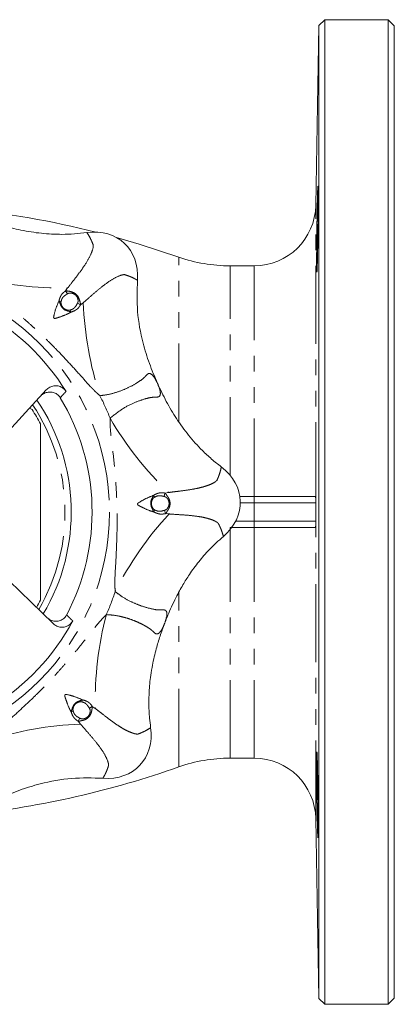
# Model space of a CAD drawing. Units: millimetres. Extents: x 150 to 235, y 34 to 291.
# Drawn here: x 205 to 235, y 34 to 114 of the extents above; entities that cross this region are included whole.
import ezdxf

# ---------------------------------------------------------------- set-up
doc = ezdxf.new("R2010")
doc.units = ezdxf.units.MM
doc.linetypes.add('PHANTOM', pattern=[12.7, 6.35, -1.27, 1.27, -1.27, 1.27, -1.27])

msp = doc.modelspace()

# ---------------------------------------------------------------- linework, layer by layer
at = {"color": 7, "linetype": 'Continuous', "lineweight": 15}
for p, q in [((228.916, 113.848), (228.66, 99.237)), ((229.392, 114.324), (228.916, 113.848)), ((228.916, 34.8), (228.916, 113.848)), ((234.542, 114.324), (229.392, 114.324)), ((229.392, 34.324), (229.392, 114.324)), ((235.042, 113.824), (234.542, 114.324)), ((234.542, 34.324), (234.542, 114.324)), ((235.042, 34.824), (235.042, 113.824)), ((223.661, 94.324), (221.696, 94.324)), ((206.763, 84.24), (198.896, 75.692)), ((205.613, 82.655), (205.411, 82.771)), ((222.497, 75.574), (223.661, 75.574)), ((223.661, 75.574), (228.61, 75.574)), ((198.966, 73.333), (207.322, 65.262)), ((223.661, 73.074), (221.696, 73.074)), ((228.61, 73.074), (223.661, 73.074)), ((221.696, 54.324), (223.661, 54.324)), ((228.66, 49.411), (228.916, 34.8)), ((228.916, 34.8), (229.392, 34.324)), ((234.542, 34.324), (235.042, 34.824)), ((229.392, 34.324), (234.542, 34.324))]:
    msp.add_line(p, q, dxfattribs=at)
at = {"color": 8, "linetype": 'PHANTOM', "lineweight": 0}
for p, q in [((228.66, 75.286), (228.66, 99.237)), ((217.531, 81.675), (217.531, 95.038)), ((221.696, 77.316), (221.696, 94.324)), ((223.661, 75.574), (223.661, 94.324)), ((208.502, 92.525), (208.332, 92.29)), ((208.483, 92.05), (208.332, 92.29)), ((207.799, 91.484), (207.971, 91.44)), ((209.298, 91.281), (209.547, 91.144)), ((209.547, 91.144), (209.771, 91.328)), ((208.774, 90.565), (208.72, 90.734)), ((215.464, 75.67), (215.555, 75.517)), ((216.347, 75.586), (216.411, 75.863)), ((216.697, 75.908), (216.411, 75.863)), ((223.661, 75.074), (223.661, 75.574)), ((215.503, 74.33), (215.585, 74.488)), ((216.38, 74.466), (216.46, 74.193)), ((223.661, 75.074), (222.53, 75.074)), ((228.661, 75.074), (223.661, 75.074)), ((223.661, 75.074), (223.661, 73.574)), ((228.661, 75.074), (228.661, 75.074)), ((228.661, 75.074), (228.661, 74.324)), ((216.46, 74.193), (216.748, 74.165)), ((228.661, 74.324), (228.661, 73.574)), ((221.696, 54.324), (221.696, 73.074)), ((222.147, 73.574), (223.661, 73.574)), ((223.661, 73.074), (223.661, 73.574)), ((223.661, 73.574), (228.661, 73.574)), ((223.661, 54.324), (223.661, 73.074)), ((228.66, 49.411), (228.66, 73.363)), ((228.661, 73.574), (228.661, 73.574)), ((217.531, 53.61), (217.531, 67.786)), ((209.702, 59.067), (209.658, 58.895)), ((210.267, 58.383), (210.507, 58.534)), ((210.742, 58.364), (210.507, 58.534)), ((208.782, 58.092), (208.952, 58.146)), ((209.498, 57.568), (209.362, 57.319)), ((209.362, 57.319), (209.546, 57.095))]:
    msp.add_line(p, q, dxfattribs=at)
at = {"color": 7, "linetype": 'Continuous', "lineweight": 15, "flags": 128}
for points in [[(217.531, 95.038), (214.304, 96.097), (212.469, 96.628)], [(215.802, 84.775), (215.802, 84.774), (215.802, 84.773), (215.803, 84.773), (215.803, 84.772), (215.803, 84.771), (215.804, 84.771), (215.804, 84.77), (215.804, 84.769)], [(216.379, 65.266), (216.378, 65.266), (216.378, 65.265), (216.378, 65.264), (216.378, 65.264), (216.377, 65.263), (216.377, 65.262), (216.377, 65.262), (216.377, 65.261)]]:
    msp.add_lwpolyline(points, dxfattribs=at)
at = {"color": 8, "linetype": 'PHANTOM', "lineweight": 0}
msp.add_circle((192.542, 74.324), 19.355, dxfattribs=at)
at = {"color": 7, "linetype": 'Continuous', "lineweight": 15}
for centre, radius, start, end in [((223.661, 99.324), 5, 270, 359), ((192.542, 24.324), 75, 75.91702, 84.38802), ((221.696, 106.824), 12.5, 250.53705, 270), ((192.542, 74.324), 18.616, 31.767, 61.60766), ((192.542, 74.324), 16.25, 329.33803, 34.03663), ((192.542, 74.324), 17.946, 332.24021, 31.13445), ((192.542, 74.324), 15.5, 27.48933, 32.51067), ((192.542, 74.324), 15.5, 329.99642, 332.51067), ((192.542, 74.324), 18.616, 301.767, 331.60766), ((192.542, 124.324), 75, 276.22186, 289.46295), ((221.696, 41.824), 12.5, 90, 109.46295), ((223.661, 49.324), 5, 1, 90)]:
    msp.add_arc(centre, radius, start, end, dxfattribs=at)
at = {"color": 8, "linetype": 'PHANTOM', "lineweight": 0}
for centre, radius, start, end in [((207.956, 120.422), 27.903, 255.30873, 271.12102), ((237.652, 92.425), 27.903, 182.25364, 198.06593), ((192.542, 74.324), 20.847, 21.4245, 26.95016), ((192.542, 74.324), 15.75, 329.76978, 33.60488), ((236.038, 96.021), 27.903, 210.30873, 226.12102), ((229.397, 75.074), 0.736, 178.65757, 180.00009), ((237.239, 55.226), 27.903, 137.25364, 153.06593), ((229.397, 73.574), 0.736, 179.99991, 181.34243), ((192.542, 74.324), 20.847, 336.4245, 341.95016), ((238.64, 58.91), 27.903, 165.30873, 181.12102), ((210.643, 29.213), 27.903, 92.25364, 108.06593)]:
    msp.add_arc(centre, radius, start, end, dxfattribs=at)
at = {"color": 7, "linetype": 'Continuous', "lineweight": 15}
for centre, major_axis in [((209.691, 92.515), (3.43, 3.638)), ((217.531, 75.06), (4.998, 0.147)), ((210.732, 57.175), (3.638, -3.43))]:
    msp.add_ellipse(centre, major_axis=major_axis, ratio=0.8, start_param=5.499018, end_param=7.067353, dxfattribs=at)
for points, knots in [([(228.792, 99.616), (228.8, 99.943), (228.804, 100.088), (228.81, 100.278), (228.812, 100.337), (228.815, 100.445), (228.817, 100.495), (228.823, 100.626), (228.826, 100.693), (228.832, 100.782), (228.835, 100.805), (228.84, 100.805), (228.843, 100.783), (228.846, 100.716), (228.847, 100.688), (228.848, 100.621), (228.85, 100.544), (228.851, 100.447), (228.852, 100.339), (228.853, 100.28), (228.854, 100.088), (228.854, 99.943), (228.854, 99.621), (228.854, 99.441), (228.852, 99.06), (228.851, 98.859), (228.849, 98.542), (228.848, 98.432), (228.847, 98.212), (228.846, 98.101), (228.843, 97.766), (228.84, 97.539), (228.835, 97.077), (228.832, 96.849), (228.827, 96.513), (228.826, 96.402), (228.823, 96.183), (228.821, 96.073), (228.815, 95.755), (228.812, 95.554), (228.804, 95.174), (228.8, 94.993), (228.792, 94.67), (228.788, 94.525), (228.782, 94.333), (228.78, 94.274), (228.776, 94.165), (228.774, 94.116), (228.769, 93.985), (228.765, 93.918), (228.758, 93.828), (228.755, 93.805), (228.75, 93.805), (228.749, 93.81), (228.746, 93.833), (228.744, 93.85), (228.741, 93.916), (228.739, 93.982), (228.736, 94.113), (228.735, 94.163), (228.734, 94.271), (228.734, 94.33), (228.732, 94.52), (228.732, 94.664), (228.732, 94.99), (228.732, 95.167), (228.734, 95.452), (228.734, 95.549), (228.735, 95.752), (228.736, 95.857), (228.739, 96.175), (228.741, 96.393), (228.746, 96.841), (228.748, 97.073), (228.754, 97.53), (228.758, 97.757), (228.763, 98.095), (228.765, 98.208), (228.769, 98.427), (228.77, 98.535), (228.776, 98.851), (228.78, 99.054), (228.788, 99.438), (228.792, 99.616), (228.8, 99.943)], [-0.03125, -0.03125, 0, 0, 0.03125, 0.03125, 0.046875, 0.046875, 0.0625, 0.0625, 0.09375, 0.09375, 0.125, 0.125, 0.15625, 0.15625, 0.171875, 0.171875, 0.1875, 0.203125, 0.203125, 0.21875, 0.21875, 0.25, 0.25, 0.28125, 0.28125, 0.3125, 0.3125, 0.328125, 0.328125, 0.34375, 0.34375, 0.375, 0.375, 0.40625, 0.40625, 0.421875, 0.421875, 0.4375, 0.4375, 0.46875, 0.46875, 0.5, 0.5, 0.53125, 0.53125, 0.546875, 0.546875, 0.5625, 0.5625, 0.59375, 0.59375, 0.625, 0.625, 0.640625, 0.640625, 0.65625, 0.65625, 0.6875, 0.6875, 0.703125, 0.703125, 0.71875, 0.71875, 0.75, 0.75, 0.78125, 0.78125, 0.796875, 0.796875, 0.8125, 0.8125, 0.84375, 0.84375, 0.875, 0.875, 0.90625, 0.90625, 0.921875, 0.921875, 0.9375, 0.9375, 0.96875, 0.96875, 1, 1, 1.03125, 1.03125]), ([(201.605, 98.159), (202.114, 97.976), (203.132, 97.609), (204.724, 97.202), (206.363, 96.941), (207.819, 96.866), (209.054, 96.907), (209.727, 96.988), (210.064, 97.028)], [0, 0, 0, 0, 0.18812, 0.376154, 0.570383, 0.764567, 0.882013, 1, 1, 1, 1]), ([(214.175, 93.152), (214.149, 92.306), (214.096, 90.588), (214.521, 88.32), (215.117, 86.378), (215.573, 85.31), (215.802, 84.775)], [0, 0, 0, 0, 0.294005, 0.596471, 0.797436, 1, 1, 1, 1]), ([(207.903, 83.603), (207.838, 83.691), (207.707, 83.866), (207.415, 84.027), (207.088, 84.09), (206.752, 84.041), (206.478, 83.908), (206.343, 83.778), (206.291, 83.728)], [0, 0, 0, 0, 0.173688, 0.347377, 0.521578, 0.700065, 0.884922, 1, 1, 1, 1]), ([(206.763, 84.24), (206.853, 84.321), (207.033, 84.482), (207.383, 84.592), (207.739, 84.585), (208.062, 84.457), (208.264, 84.281), (208.347, 84.157), (208.369, 84.125)], [0, 0, 0, 0, 0.193328, 0.386773, 0.576642, 0.759655, 0.936692, 1, 1, 1, 1]), ([(215.804, 84.769), (216.035, 84.28), (216.495, 83.301), (217.332, 81.887), (218.307, 80.543), (219.284, 79.461), (220.187, 78.617), (220.719, 78.198), (220.986, 77.988)], [0, 0, 0, 0, 0.18812, 0.376154, 0.570383, 0.764567, 0.882013, 1, 1, 1, 1]), ([(206.292, 67.17), (206.292, 67.706), (206.292, 68.78), (206.292, 70.398), (206.292, 72.021), (206.292, 73.652), (206.292, 75.29), (206.292, 76.935), (206.292, 78.58), (206.292, 80.095), (206.292, 81.06), (206.292, 81.479)], [0, 0, 0, 0, 0.113008, 0.226082, 0.3394, 0.452818, 0.567301, 0.681899, 0.796815, 0.911823, 1, 1, 1, 1]), ([(228.61, 75.574), (228.619, 75.574), (228.626, 75.569), (228.639, 75.548), (228.644, 75.531), (228.652, 75.485), (228.655, 75.456), (228.659, 75.382), (228.66, 75.337), (228.66, 75.286)], [0, 0, 0, 0, 0.25, 0.25, 0.5, 0.5, 0.75, 0.75, 1, 1, 1, 1]), ([(228.66, 75.286), (228.661, 75.256), (228.661, 75.225), (228.661, 75.16), (228.661, 75.126), (228.661, 75.091)], [0, 0, 0, 0, 0.5, 0.5, 1, 1, 1, 1]), ([(228.66, 73.363), (228.66, 73.311), (228.659, 73.266), (228.655, 73.193), (228.652, 73.163), (228.64, 73.095), (228.627, 73.074), (228.61, 73.074)], [0, 0, 0, 0, 0.25, 0.25, 0.5, 0.5, 1, 1, 1, 1]), ([(221.152, 72.341), (220.761, 71.987), (220.211, 71.491), (219.571, 70.783), (219.018, 70.123), (218.439, 69.335), (217.827, 68.365), (217.347, 67.484), (216.844, 66.438), (216.558, 65.718), (216.379, 65.266)], [0, 0, 0, 0, 0.18334, 0.257062, 0.331743, 0.482759, 0.596645, 0.730481, 0.831249, 1, 1, 1, 1]), ([(206.821, 65.746), (206.915, 65.671), (207.105, 65.521), (207.461, 65.431), (207.816, 65.46), (208.13, 65.607), (208.325, 65.797), (208.401, 65.928), (208.422, 65.965)], [0, 0, 0, 0, 0.192285, 0.384687, 0.573508, 0.75547, 0.931453, 1, 1, 1, 1]), ([(208.918, 65.472), (208.857, 65.382), (208.735, 65.201), (208.451, 65.026), (208.128, 64.947), (207.789, 64.979), (207.512, 65.098), (207.374, 65.218), (207.322, 65.262)], [0, 0, 0, 0, 0.1747326, 0.349462, 0.5247973, 0.7045216, 0.8906448, 1, 1, 1, 1]), ([(216.377, 65.261), (216.253, 64.924), (216.005, 64.249), (215.666, 63.124), (215.416, 62.06), (215.219, 60.88), (215.119, 59.859), (215.091, 58.689), (215.131, 57.726), (215.214, 57.054), (215.246, 56.802)], [0, 0, 0, 0, 0.124945, 0.249891, 0.408291, 0.504767, 0.665547, 0.764608, 0.911494, 1, 1, 1, 1]), ([(228.732, 53.655), (228.732, 53.982), (228.732, 54.126), (228.734, 54.316), (228.734, 54.375), (228.735, 54.484), (228.736, 54.533), (228.739, 54.665), (228.741, 54.731), (228.746, 54.82), (228.748, 54.843), (228.755, 54.843), (228.758, 54.821), (228.763, 54.754), (228.765, 54.726), (228.769, 54.659), (228.772, 54.582), (228.776, 54.485), (228.78, 54.377), (228.782, 54.317), (228.788, 54.126), (228.792, 53.981), (228.8, 53.658), (228.804, 53.478), (228.812, 53.098), (228.815, 52.897), (228.821, 52.579), (228.822, 52.47), (228.826, 52.25), (228.827, 52.139), (228.832, 51.803), (228.835, 51.576), (228.84, 51.114), (228.843, 50.886), (228.846, 50.551), (228.847, 50.44), (228.848, 50.22), (228.849, 50.111), (228.851, 49.793), (228.852, 49.591), (228.854, 49.211), (228.854, 49.031), (228.854, 48.708), (228.854, 48.563), (228.853, 48.371), (228.852, 48.311), (228.851, 48.203), (228.85, 48.105), (228.848, 48.028), (228.847, 47.962), (228.846, 47.933), (228.843, 47.866), (228.84, 47.843), (228.836, 47.843), (228.835, 47.849), (228.832, 47.871), (228.831, 47.888), (228.826, 47.955), (228.823, 48.021), (228.817, 48.152), (228.815, 48.201), (228.812, 48.31), (228.81, 48.368), (228.804, 48.558), (228.8, 48.703), (228.792, 49.029), (228.788, 49.206), (228.782, 49.49), (228.78, 49.588), (228.776, 49.79), (228.774, 49.895), (228.769, 50.214), (228.765, 50.432), (228.758, 50.88), (228.755, 51.112), (228.748, 51.569), (228.746, 51.796), (228.742, 52.134), (228.741, 52.246), (228.739, 52.466), (228.738, 52.574), (228.735, 52.89), (228.734, 53.092), (228.732, 53.477), (228.732, 53.655), (228.732, 53.982)], [-0.03125, -0.03125, 0, 0, 0.03125, 0.03125, 0.046875, 0.046875, 0.0625, 0.0625, 0.09375, 0.09375, 0.125, 0.125, 0.15625, 0.15625, 0.171875, 0.171875, 0.1875, 0.203125, 0.203125, 0.21875, 0.21875, 0.25, 0.25, 0.28125, 0.28125, 0.3125, 0.3125, 0.328125, 0.328125, 0.34375, 0.34375, 0.375, 0.375, 0.40625, 0.40625, 0.421875, 0.421875, 0.4375, 0.4375, 0.46875, 0.46875, 0.5, 0.5, 0.53125, 0.53125, 0.546875, 0.546875, 0.5625, 0.578125, 0.578125, 0.59375, 0.59375, 0.625, 0.625, 0.640625, 0.640625, 0.65625, 0.65625, 0.6875, 0.6875, 0.703125, 0.703125, 0.71875, 0.71875, 0.75, 0.75, 0.78125, 0.78125, 0.796875, 0.796875, 0.8125, 0.8125, 0.84375, 0.84375, 0.875, 0.875, 0.90625, 0.90625, 0.921875, 0.921875, 0.9375, 0.9375, 0.96875, 0.96875, 1, 1, 1.03125, 1.03125]), ([(211.37, 52.691), (210.523, 52.717), (208.806, 52.77), (206.537, 52.344), (204.595, 51.749), (203.528, 51.293), (202.992, 51.064)], [0, 0, 0, 0, 0.294005, 0.596471, 0.797436, 1, 1, 1, 1])]:
    msp.add_open_spline(points, degree=3, knots=knots, dxfattribs=at)
at = {"color": 8, "linetype": 'PHANTOM', "lineweight": 0}
for points, knots in [([(210.064, 97.028), (210.123, 96.938), (210.241, 96.757), (210.378, 96.495), (210.492, 96.244), (210.555, 96.084), (210.585, 96.004), (210.585, 96.004)], [0, 0, 0, 0, 0.264562, 0.529252, 0.764602, 0.999994, 1, 1, 1, 1]), ([(210.585, 96.004), (210.585, 96.004), (210.589, 95.949), (210.574, 95.74), (210.464, 95.428), (210.341, 95.17), (210.341, 95.17)], [0, 0, 0, 0, 0.000013, 0.313575, 0.999987, 1, 1, 1, 1]), ([(210.341, 95.17), (210.341, 95.17), (210.236, 94.94), (209.986, 94.506), (209.492, 93.804), (209.012, 93.182), (208.668, 92.738), (208.502, 92.525)], [0, 0, 0, 0, 0.000007, 0.348368, 0.570682, 0.793112, 1, 1, 1, 1]), ([(212.304, 93.32), (212.304, 93.32), (212.553, 93.457), (212.859, 93.586), (213.067, 93.613), (213.122, 93.612), (213.122, 93.612)], [0, 0, 0, 0, 0.000013, 0.686425, 0.999987, 1, 1, 1, 1]), ([(213.122, 93.612), (213.122, 93.612), (213.204, 93.587), (213.367, 93.534), (213.624, 93.435), (213.894, 93.314), (214.081, 93.206), (214.175, 93.152)], [0, 0, 0, 0, 0.000006, 0.235359, 0.470748, 0.735316, 1, 1, 1, 1]), ([(211.125, 83.772), (211.045, 83.843), (210.884, 83.985), (210.676, 84.182), (210.495, 84.366), (210.247, 84.629), (209.911, 85.006), (209.319, 85.671), (208.573, 86.489), (207.795, 87.318), (207.107, 88.021), (206.551, 88.567), (206.008, 89.079), (205.444, 89.593), (204.769, 90.185), (203.965, 90.859), (203.136, 91.535), (202.31, 92.194), (201.648, 92.709), (201.177, 93.132), (200.979, 93.331), (200.88, 93.431)], [0, 0, 0, 0, 0.023183, 0.046483, 0.061258, 0.078062, 0.123325, 0.168626, 0.267037, 0.358593, 0.410062, 0.47613, 0.524034, 0.568594, 0.638035, 0.714777, 0.791538, 0.865323, 0.939179, 0.969474, 1, 1, 1, 1]), ([(209.771, 91.328), (209.87, 91.414), (210.244, 91.736), (210.851, 92.275), (211.622, 92.902), (212.08, 93.201), (212.304, 93.32), (212.304, 93.32)], [0, 0, 0, 0, 0.099542, 0.375701, 0.651506, 0.999993, 1, 1, 1, 1]), ([(207.799, 91.484), (207.813, 91.54), (207.843, 91.652), (207.912, 91.818), (208, 91.986), (208.145, 92.146), (208.265, 92.238), (208.332, 92.29)], [0, 0, 0, 0, 0.173954, 0.349759, 0.543321, 0.74446, 1, 1, 1, 1]), ([(208.483, 92.05), (208.417, 92.008), (208.269, 91.914), (208.055, 91.726), (207.999, 91.535), (207.971, 91.44)], [0, 0, 0, 0, 0.284177, 0.645835, 1, 1, 1, 1]), ([(208.332, 92.29), (208.361, 92.289), (208.509, 92.284), (208.769, 92.237), (209.038, 92.136), (209.231, 91.984), (209.383, 91.796), (209.478, 91.509), (209.542, 91.285), (209.546, 91.159), (209.547, 91.144)], [0, 0, 0, 0, 0.049179, 0.247428, 0.412743, 0.500077, 0.633666, 0.789712, 0.975552, 1, 1, 1, 1]), ([(209.298, 91.281), (209.316, 91.322), (209.354, 91.408), (209.352, 91.562), (209.308, 91.731), (209.229, 91.858), (209.132, 91.96), (209.014, 92.049), (208.829, 92.117), (208.63, 92.123), (208.524, 92.07), (208.483, 92.05)], [0, 0, 0, 0, 0.091632, 0.19408, 0.311579, 0.452523, 0.50034, 0.603604, 0.756244, 0.903706, 1, 1, 1, 1]), ([(207.799, 91.484), (207.711, 91.279), (207.538, 90.872), (207.41, 90.416), (207.362, 90.163), (207.368, 90.108), (207.376, 90.088), (207.387, 90.072), (207.404, 90.061), (207.435, 90.052), (207.493, 90.055), (207.637, 90.09), (207.964, 90.206), (208.38, 90.348), (208.675, 90.51), (208.774, 90.565)], [0, 0, 0, 0, 0.2202781, 0.437018, 0.477511, 0.4873247, 0.4932077, 0.4994922, 0.5064222, 0.5118535, 0.5321543, 0.5652719, 0.667309, 0.8881585, 1, 1, 1, 1]), ([(208.774, 90.565), (208.74, 90.577), (208.551, 90.65), (208.24, 90.724), (207.962, 91.025), (207.883, 91.288), (207.816, 91.442), (207.799, 91.484)], [0, 0, 0, 0, 0.076971, 0.432727, 0.642524, 0.903741, 1, 1, 1, 1]), ([(207.971, 91.44), (207.968, 91.425), (207.954, 91.355), (207.968, 91.211), (208.039, 91.037), (208.168, 90.879), (208.341, 90.762), (208.529, 90.713), (208.659, 90.717), (208.71, 90.732), (208.72, 90.734)], [0, 0, 0, 0, 0.03916, 0.177748, 0.353339, 0.500154, 0.679909, 0.867094, 0.97521, 1, 1, 1, 1]), ([(208.72, 90.734), (208.788, 90.758), (208.933, 90.809), (209.146, 90.993), (209.241, 91.173), (209.298, 91.281)], [0, 0, 0, 0, 0.263428, 0.556455, 1, 1, 1, 1]), ([(209.547, 91.144), (209.508, 91.088), (209.431, 90.975), (209.304, 90.83), (209.156, 90.729), (208.985, 90.637), (208.853, 90.592), (208.774, 90.565)], [0, 0, 0, 0, 0.2060724, 0.4147894, 0.5785706, 0.7461085, 1, 1, 1, 1]), ([(215.802, 84.775), (215.72, 84.942), (215.518, 85.35), (215.275, 85.575), (215.068, 85.587), (214.928, 85.477), (214.678, 85.184), (214.209, 84.847), (213.507, 84.455), (212.688, 84.107), (211.901, 83.871), (211.344, 83.8), (211.125, 83.772)], [0, 0, 0, 0, 0.091431, 0.223482, 0.252313, 0.329414, 0.406979, 0.549267, 0.691546, 0.808058, 0.924419, 1, 1, 1, 1]), ([(208.369, 84.125), (208.296, 84.043), (208.141, 83.87), (207.985, 83.696), (207.903, 83.603)], [0, 0, 0, 0, 0.469537, 1, 1, 1, 1]), ([(211.948, 81.939), (212.303, 82.226), (212.993, 82.785), (213.978, 83.239), (214.8, 83.532), (215.363, 83.658), (215.749, 83.65), (216.023, 83.7), (216.056, 83.976), (215.968, 84.369), (215.875, 84.596), (215.804, 84.769)], [0, 0, 0, 0, 0.158121, 0.308229, 0.450571, 0.592923, 0.670523, 0.747657, 0.879934, 0.908528, 1, 1, 1, 1]), ([(212.363, 67.865), (212.351, 68.08), (212.334, 68.363), (212.337, 68.73), (212.354, 69.304), (212.421, 70.271), (212.479, 71.59), (212.516, 72.726), (212.526, 73.711), (212.519, 74.49), (212.497, 75.236), (212.462, 75.997), (212.379, 77.254), (212.242, 78.645), (212.087, 80.052), (211.958, 81.029), (211.951, 81.656), (211.948, 81.939)], [0, 0, 0, 0, 0.046457, 0.061234, 0.078039, 0.168606, 0.267028, 0.358593, 0.410068, 0.476143, 0.524052, 0.568616, 0.638065, 0.791579, 0.865373, 0.939236, 1, 1, 1, 1]), ([(220.986, 77.988), (220.964, 77.882), (220.92, 77.671), (220.831, 77.389), (220.734, 77.131), (220.666, 76.973), (220.63, 76.896), (220.63, 76.896)], [0, 0, 0, 0, 0.264562, 0.529252, 0.764602, 0.999994, 1, 1, 1, 1]), ([(220.63, 76.896), (220.63, 76.896), (220.612, 76.875), (220.569, 76.832), (220.451, 76.742), (220.241, 76.624), (220.004, 76.527), (219.868, 76.479), (219.868, 76.479)], [0, 0, 0, 0, 0.000013, 0.15636, 0.313199, 0.653684, 0.999987, 1, 1, 1, 1]), ([(219.868, 76.479), (219.868, 76.479), (219.75, 76.435), (219.484, 76.35), (218.967, 76.228), (218.307, 76.113), (217.649, 76.027), (217.102, 75.962), (216.832, 75.926), (216.697, 75.908)], [0, 0, 0, 0, 0.000007, 0.172859, 0.348824, 0.567902, 0.79319, 0.896363, 1, 1, 1, 1]), ([(215.464, 75.67), (215.257, 75.586), (214.847, 75.421), (214.434, 75.189), (214.221, 75.045), (214.187, 75.001), (214.178, 74.981), (214.174, 74.962), (214.178, 74.943), (214.194, 74.914), (214.237, 74.875), (214.363, 74.798), (214.677, 74.649), (215.071, 74.455), (215.395, 74.362), (215.503, 74.33)], [0, 0, 0, 0, 0.220278, 0.437018, 0.477511, 0.487325, 0.493208, 0.499492, 0.506422, 0.511853, 0.532154, 0.565272, 0.667309, 0.888158, 1, 1, 1, 1]), ([(215.503, 74.33), (215.488, 74.363), (215.406, 74.548), (215.238, 74.82), (215.255, 75.229), (215.385, 75.472), (215.447, 75.628), (215.464, 75.67)], [0, 0, 0, 0, 0.076971, 0.432727, 0.642524, 0.903741, 1, 1, 1, 1]), ([(215.555, 75.517), (215.542, 75.508), (215.482, 75.468), (215.39, 75.356), (215.318, 75.184), (215.297, 74.981), (215.337, 74.776), (215.435, 74.608), (215.53, 74.519), (215.576, 74.493), (215.585, 74.488)], [0, 0, 0, 0, 0.03916, 0.177748, 0.353339, 0.500154, 0.679909, 0.867094, 0.97521, 1, 1, 1, 1]), ([(215.464, 75.67), (215.514, 75.699), (215.614, 75.757), (215.78, 75.826), (215.961, 75.882), (216.177, 75.892), (216.327, 75.873), (216.411, 75.863)], [0, 0, 0, 0, 0.173954, 0.349759, 0.543321, 0.74446, 1, 1, 1, 1]), ([(216.347, 75.586), (216.272, 75.603), (216.1, 75.641), (215.817, 75.66), (215.641, 75.564), (215.555, 75.517)], [0, 0, 0, 0, 0.284177, 0.645835, 1, 1, 1, 1]), ([(216.38, 74.466), (216.422, 74.482), (216.51, 74.516), (216.617, 74.626), (216.706, 74.777), (216.74, 74.923), (216.743, 75.064), (216.722, 75.21), (216.64, 75.388), (216.504, 75.533), (216.392, 75.571), (216.347, 75.586)], [0, 0, 0, 0, 0.091632, 0.19408, 0.311579, 0.452523, 0.50034, 0.603604, 0.756244, 0.903706, 1, 1, 1, 1]), ([(216.411, 75.863), (216.431, 75.842), (216.492, 75.778), (216.574, 75.646), (216.681, 75.505), (216.758, 75.355), (216.807, 75.202), (216.826, 75.053), (216.82, 74.913), (216.795, 74.782), (216.747, 74.648), (216.674, 74.509), (216.578, 74.371), (216.519, 74.255), (216.47, 74.204), (216.46, 74.193)], [0, 0, 0, 0, 0.0490632, 0.1470135, 0.2473096, 0.3289844, 0.4127975, 0.4999248, 0.5660345, 0.6335439, 0.7107364, 0.7896195, 0.8817104, 0.9756098, 1, 1, 1, 1]), ([(215.585, 74.488), (215.65, 74.457), (215.789, 74.391), (216.069, 74.37), (216.263, 74.43), (216.38, 74.466)], [0, 0, 0, 0, 0.263428, 0.556455, 1, 1, 1, 1]), ([(216.46, 74.193), (216.393, 74.181), (216.258, 74.156), (216.066, 74.143), (215.89, 74.176), (215.704, 74.232), (215.579, 74.293), (215.503, 74.33)], [0, 0, 0, 0, 0.206072, 0.414789, 0.578571, 0.746108, 1, 1, 1, 1]), ([(216.748, 74.165), (216.879, 74.155), (217.364, 74.119), (218.177, 74.075), (218.973, 73.989), (219.554, 73.888), (219.825, 73.82), (219.948, 73.782), (219.948, 73.782)], [0, 0, 0, 0, 0.099454, 0.369857, 0.651035, 0.823945, 0.999993, 1, 1, 1, 1]), ([(219.948, 73.782), (219.948, 73.782), (220.084, 73.743), (220.326, 73.66), (220.544, 73.554), (220.668, 73.47), (220.714, 73.43), (220.733, 73.41), (220.733, 73.41)], [0, 0, 0, 0, 0.000013, 0.34041, 0.686801, 0.843146, 0.999987, 1, 1, 1, 1]), ([(220.733, 73.41), (220.733, 73.41), (220.773, 73.335), (220.851, 73.182), (220.963, 72.93), (221.067, 72.654), (221.124, 72.445), (221.152, 72.341)], [0, 0, 0, 0, 0.000006, 0.235359, 0.470748, 0.735316, 1, 1, 1, 1]), ([(216.379, 65.266), (216.439, 65.443), (216.585, 65.874), (216.572, 66.204), (216.435, 66.359), (216.26, 66.386), (215.876, 66.347), (215.309, 66.447), (214.536, 66.66), (213.709, 66.995), (212.985, 67.383), (212.538, 67.729), (212.363, 67.865)], [0, 0, 0, 0, 0.091428, 0.223474, 0.252304, 0.328744, 0.406996, 0.547463, 0.691554, 0.806618, 0.924421, 1, 1, 1, 1]), ([(201.99, 55.741), (202.061, 55.821), (202.203, 55.982), (202.4, 56.19), (202.583, 56.371), (202.846, 56.619), (203.224, 56.955), (203.888, 57.547), (204.707, 58.293), (205.535, 59.071), (206.239, 59.759), (206.785, 60.315), (207.297, 60.858), (207.811, 61.421), (208.402, 62.097), (209.077, 62.901), (209.753, 63.73), (210.303, 64.42), (210.733, 64.967), (211.042, 65.347), (211.35, 65.688), (211.549, 65.887), (211.649, 65.986)], [0, 0, 0, 0, 0.023183, 0.046482, 0.061257, 0.078061, 0.123324, 0.168624, 0.267034, 0.358589, 0.410057, 0.476125, 0.524028, 0.568588, 0.638028, 0.714769, 0.791529, 0.865314, 0.90223, 0.93918, 0.969475, 1, 1, 1, 1]), ([(208.422, 65.965), (208.51, 65.878), (208.676, 65.713), (208.841, 65.549), (208.918, 65.472)], [0, 0, 0, 0, 0.530463, 1, 1, 1, 1]), ([(211.649, 65.986), (211.878, 65.971), (212.34, 65.94), (212.955, 65.809), (213.509, 65.647), (213.984, 65.468), (214.4, 65.282), (214.76, 65.098), (215.074, 64.913), (215.293, 64.753), (215.444, 64.624), (215.54, 64.517), (215.635, 64.439), (215.756, 64.402), (215.907, 64.452), (216.049, 64.608), (216.17, 64.801), (216.27, 64.995), (216.341, 65.172), (216.377, 65.261)], [0, 0, 0, 0, 0.078404, 0.158189, 0.232851, 0.308227, 0.378209, 0.448632, 0.520421, 0.592685, 0.63109, 0.669565, 0.708209, 0.747336, 0.812373, 0.880036, 0.908583, 0.954094, 1, 1, 1, 1]), ([(209.702, 59.067), (209.496, 59.154), (209.089, 59.327), (208.633, 59.456), (208.381, 59.504), (208.326, 59.497), (208.305, 59.49), (208.289, 59.479), (208.279, 59.462), (208.269, 59.431), (208.272, 59.373), (208.307, 59.229), (208.424, 58.902), (208.565, 58.486), (208.728, 58.191), (208.782, 58.092)], [0, 0, 0, 0, 0.220278, 0.437018, 0.477511, 0.487325, 0.493208, 0.499492, 0.506422, 0.511853, 0.532154, 0.565272, 0.667309, 0.888158, 1, 1, 1, 1]), ([(208.782, 58.092), (208.795, 58.126), (208.867, 58.315), (208.942, 58.626), (209.242, 58.904), (209.506, 58.983), (209.66, 59.049), (209.702, 59.067)], [0, 0, 0, 0, 0.076971, 0.432727, 0.642524, 0.903741, 1, 1, 1, 1]), ([(209.658, 58.895), (209.642, 58.898), (209.572, 58.912), (209.428, 58.897), (209.255, 58.827), (209.097, 58.698), (208.979, 58.525), (208.93, 58.337), (208.935, 58.207), (208.949, 58.156), (208.952, 58.146)], [0, 0, 0, 0, 0.0391597, 0.1777478, 0.3533393, 0.5001542, 0.6799093, 0.8670937, 0.9752097, 1, 1, 1, 1]), ([(210.507, 58.534), (210.507, 58.505), (210.505, 58.417), (210.47, 58.266), (210.446, 58.09), (210.394, 57.93), (210.321, 57.787), (210.228, 57.668), (210.125, 57.573), (210.015, 57.498), (209.887, 57.437), (209.737, 57.39), (209.572, 57.361), (209.447, 57.321), (209.376, 57.319), (209.362, 57.319)], [0, 0, 0, 0, 0.0490632, 0.1470135, 0.2473096, 0.3289844, 0.4127975, 0.4999248, 0.5660345, 0.6335439, 0.7107364, 0.7896195, 0.8817104, 0.9756098, 1, 1, 1, 1]), ([(210.267, 58.383), (210.226, 58.448), (210.131, 58.597), (209.944, 58.81), (209.752, 58.867), (209.658, 58.895)], [0, 0, 0, 0, 0.284177, 0.645835, 1, 1, 1, 1]), ([(209.702, 59.067), (209.757, 59.052), (209.869, 59.023), (210.036, 58.954), (210.203, 58.866), (210.363, 58.72), (210.456, 58.601), (210.507, 58.534)], [0, 0, 0, 0, 0.173954, 0.349759, 0.543321, 0.74446, 1, 1, 1, 1]), ([(209.362, 57.319), (209.306, 57.357), (209.193, 57.435), (209.048, 57.562), (208.947, 57.709), (208.855, 57.88), (208.81, 58.012), (208.782, 58.092)], [0, 0, 0, 0, 0.206072, 0.414789, 0.578571, 0.746108, 1, 1, 1, 1]), ([(208.952, 58.146), (208.976, 58.078), (209.027, 57.933), (209.21, 57.72), (209.39, 57.625), (209.498, 57.568)], [0, 0, 0, 0, 0.263428, 0.556455, 1, 1, 1, 1]), ([(209.498, 57.568), (209.539, 57.55), (209.625, 57.512), (209.779, 57.513), (209.948, 57.557), (210.076, 57.637), (210.178, 57.734), (210.266, 57.852), (210.334, 58.036), (210.341, 58.235), (210.288, 58.341), (210.267, 58.383)], [0, 0, 0, 0, 0.091632, 0.19408, 0.311579, 0.452523, 0.50034, 0.603604, 0.756244, 0.903706, 1, 1, 1, 1]), ([(213.388, 56.525), (213.388, 56.525), (213.273, 56.577), (213.026, 56.705), (212.574, 56.985), (212.026, 57.37), (211.499, 57.774), (211.067, 58.116), (210.851, 58.281), (210.742, 58.364)], [0, 0, 0, 0, 0.000007, 0.172859, 0.348824, 0.567902, 0.79319, 0.896363, 1, 1, 1, 1]), ([(209.546, 57.095), (209.631, 56.996), (209.954, 56.622), (210.493, 56.015), (211.119, 55.243), (211.419, 54.786), (211.537, 54.562), (211.537, 54.562)], [0, 0, 0, 0, 0.099542, 0.375701, 0.651506, 0.999993, 1, 1, 1, 1]), ([(215.246, 56.802), (215.155, 56.743), (214.974, 56.624), (214.713, 56.488), (214.462, 56.374), (214.302, 56.311), (214.222, 56.281), (214.222, 56.281)], [0, 0, 0, 0, 0.2645619, 0.5292519, 0.7646016, 0.9999937, 1, 1, 1, 1]), ([(214.222, 56.281), (214.222, 56.281), (214.194, 56.279), (214.134, 56.279), (213.987, 56.299), (213.754, 56.364), (213.518, 56.463), (213.388, 56.525), (213.388, 56.525)], [0, 0, 0, 0, 0.0000127, 0.1563602, 0.313199, 0.6536845, 0.9999873, 1, 1, 1, 1]), ([(211.537, 54.562), (211.537, 54.562), (211.675, 54.312), (211.803, 54.006), (211.831, 53.799), (211.83, 53.743), (211.83, 53.743)], [0, 0, 0, 0, 0.000013, 0.686425, 0.999987, 1, 1, 1, 1]), ([(211.83, 53.743), (211.83, 53.743), (211.805, 53.662), (211.751, 53.499), (211.652, 53.242), (211.531, 52.972), (211.424, 52.785), (211.37, 52.691)], [0, 0, 0, 0, 0.000006, 0.235359, 0.470748, 0.735316, 1, 1, 1, 1])]:
    msp.add_open_spline(points, degree=3, knots=knots, dxfattribs=at)
at = {"color": 7, "linetype": 'Continuous', "lineweight": 15}
for points in [[(228.661, 75.091), (228.661, 75.086), (228.661, 75.08), (228.661, 75.074)], [(228.661, 74.324), (228.661, 74.574), (228.661, 74.824), (228.661, 75.074)], [(228.661, 73.574), (228.661, 73.824), (228.661, 74.074), (228.661, 74.324)], [(228.661, 73.557), (228.661, 73.488), (228.661, 73.421), (228.66, 73.363)], [(228.661, 73.574), (228.661, 73.568), (228.661, 73.563), (228.661, 73.557)]]:
    msp.add_open_spline(points, degree=3, dxfattribs=at)

doc.saveas('drawing.dxf')
